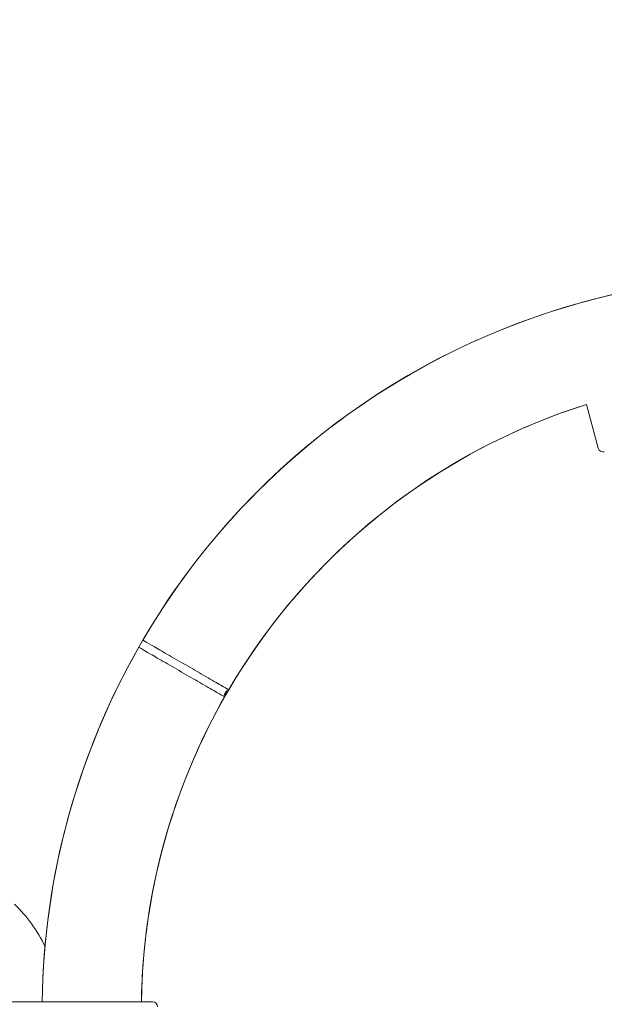
# Model space of a CAD drawing. Units: millimetres. Extents: x 11899 to 29785, y -10553 to 4974.
# Drawn here: x 20688 to 21044, y -2899 to -2300 of the extents above; entities that cross this region are included whole.
import ezdxf

# ---------------------------------------------------------------- set-up
doc = ezdxf.new("R2010")
doc.units = ezdxf.units.MM
doc.header["$MEASUREMENT"] = 0
doc.layers.add('B', color=3, linetype='Continuous')
doc.styles.add('KATALOG', font='swissl.ttf')
doc.dimstyles.new('KATALOG$0', dxfattribs={"dimscale": 200, "dimtxt": 1.75, "dimasz": 1, "dimexe": 0, "dimexo": 0, "dimgap": 0.3, "dimtad": 1, "dimlfac": 0.001, "dimzin": 0, "dimtxsty": 'KATALOG', "dimblk1": 'KATPFEIL', "dimblk2": 'KATPFEIL', "dimsah": 1, "dimcen": 1, "dimse1": 1, "dimse2": 1, "dimclrd": 256, "dimclre": 256, "dimclrt": 3, "dimadec": 0, "dimazin": 0, "dimtfac": 1, "dimtmove": 0, "dimatfit": 3, "dimldrblk": 'KATPFEIL', "dimfxl": 0, "dimtvp": 1, "dimtolj": 1, "dimtzin": 0, "dimarcsym": 0})

# ---------------------------------------------------------------- blocks, each defined once
blk = doc.blocks.new('KATPFEIL')
at = {"layer": 'B', "ltscale": 1000}
for p, q in [((0, -1), (0, 1)), ((-1, 0), (0, 0)), ((1, 0), (0, 0))]:
    blk.add_line(p, q, dxfattribs=at)
blk = doc.blocks.new('*D23')
at = {"layer": 'B', "linetype": 'ByBlock', "lineweight": -2}
blk.add_line((28980.95, -7166.2), (28980.95, 3076.83), dxfattribs=at)
at = {"layer": 'DEFPOINTS', "color": 0}
for p in [(24985.61, 3276.83), (28980.95, 3276.83), (14309.08, -7366.2)]:
    blk.add_point(p, dxfattribs=at)
at = {"layer": 'B', "lineweight": -2, "xscale": 200, "yscale": 200, "zscale": 200}
for p, rotation in [((28980.95, 3276.83), 90), ((28980.95, -7366.2), 270)]:
    blk.add_blockref('KATPFEIL', p, dxfattribs=dict(at, rotation=rotation))
at = {"layer": 'B', "color": 3, "insert": (28712.09, -2044.68), "char_height": 350, "attachment_point": 5, "rotation": 90, "style": 'KATALOG'}
blk.add_mtext('\\A1;10,64', dxfattribs=at)
blk = doc.blocks.new('*D24')
at = {"layer": 'B', "linetype": 'ByBlock', "lineweight": -2}
blk.add_line((29585.14, -8657.1), (29585.14, 4574.22), dxfattribs=at)
at = {"layer": 'DEFPOINTS', "color": 0}
for p in [(25344.38, 4774.22), (29585.14, 4774.22), (14601.57, -8857.1)]:
    blk.add_point(p, dxfattribs=at)
at = {"layer": 'B', "lineweight": -2, "xscale": 200, "yscale": 200, "zscale": 200}
for p, rotation in [((29585.14, 4774.22), 90), ((29585.14, -8857.1), 270)]:
    blk.add_blockref('KATPFEIL', p, dxfattribs=dict(at, rotation=rotation))
at = {"layer": 'B', "color": 3, "insert": (29316.28, -2041.44), "char_height": 350, "attachment_point": 5, "rotation": 90, "style": 'KATALOG'}
blk.add_mtext('\\A1;13,63', dxfattribs=at)
blk = doc.blocks.new('*D25')
at = {"layer": 'B', "linetype": 'ByBlock', "lineweight": -2}
blk.add_line((28002.92, -10353.31), (12299.08, -10353.31), dxfattribs=at)
at = {"layer": 'DEFPOINTS', "color": 0}
for p in [(28202.92, 142.09), (12099.08, -7930.13), (12099.08, -10353.31)]:
    blk.add_point(p, dxfattribs=at)
at = {"layer": 'B', "lineweight": -2, "xscale": 200, "yscale": 200, "zscale": 200, "rotation": 180}
blk.add_blockref('KATPFEIL', (12099.08, -10353.31), dxfattribs=at)
at = {"layer": 'B', "lineweight": -2, "xscale": 200, "yscale": 200, "zscale": 200}
blk.add_blockref('KATPFEIL', (28202.92, -10353.31), dxfattribs=at)
at = {"layer": 'B', "color": 3, "insert": (20184.03, -10084.45), "char_height": 350, "attachment_point": 5, "style": 'KATALOG'}
blk.add_mtext('\\A1;16,10', dxfattribs=at)
blk = doc.blocks.new('*D34')
at = {"layer": 'B', "linetype": 'ByBlock', "lineweight": -2}
blk.add_line((13716.95, -9757.51), (26513.53, -9757.51), dxfattribs=at)
at = {"layer": 'DEFPOINTS', "color": 0}
for p in [(26713.53, 1248.38), (13516.95, -7606.85), (26713.53, -9757.51)]:
    blk.add_point(p, dxfattribs=at)
at = {"layer": 'B', "lineweight": -2, "xscale": 200, "yscale": 200, "zscale": 200, "rotation": 180}
blk.add_blockref('KATPFEIL', (13516.95, -9757.51), dxfattribs=at)
at = {"layer": 'B', "lineweight": -2, "xscale": 200, "yscale": 200, "zscale": 200}
blk.add_blockref('KATPFEIL', (26713.53, -9757.51), dxfattribs=at)
at = {"layer": 'B', "color": 3, "insert": (20115.24, -9488.66), "char_height": 350, "attachment_point": 5, "style": 'KATALOG'}
blk.add_mtext('\\A1;13,20', dxfattribs=at)

msp = doc.modelspace()

# ---------------------------------------------------------------- linework, layer by layer
at = {"color": 0, "linetype": 'Continuous', "lineweight": 0}
for p, q in [((21040.181, -2560.897), (21033.03, -2534.211)), ((20717.552, -2897.602), (20666.919, -2897.602)), ((20717.552, -2897.602), (20769.139, -2897.602))]:
    msp.add_line(p, q, dxfattribs=at)
for centre, radius, start, end in [((21149.608, -2903.602), 447.65, 60.767977, 179.232023), ((21149.608, -2903.602), 447.65, 60.767977, 149.680019), ((21149.608, -2903.602), 387.35, 107.515403, 179.11246), ((21149.608, -2903.602), 387.35, 107.515403, 149.634617), ((21043.079, -2560.12), 3, 195, 285), ((21149.608, -2903.602), 447.65, 150.319981, 179.232023), ((21149.608, -2903.602), 387.35, 150.365383, 179.11246), ((20622.636, -2902.963), 90, 25.717332, 45.960554), ((20769.139, -2900.602), 3, 0, 90)]:
    msp.add_arc(centre, radius, start, end, dxfattribs=at)
for points, knots in [([(20760.688, -2681.946), (20760.688, -2681.946), (20761.168, -2682.223), (20763.304, -2683.455), (20765.259, -2684.583), (20770.336, -2687.51), (20773.454, -2689.309), (20780.451, -2693.344), (20784.353, -2695.594), (20791.983, -2699.994), (20795.708, -2702.143), (20802.676, -2706.161), (20805.841, -2707.986), (20810.445, -2710.641), (20811.957, -2711.512), (20812.811, -2712.005), (20812.923, -2712.07), (20812.925, -2712.07)], [0, 0, 0, 0, 0.9102181, 0.9102181, 2.0805625, 2.0805625, 3.2510589, 3.2510589, 4.4727649, 4.4727649, 5.6673297, 5.6673297, 6.9670762, 6.9670762, 8.2050443, 8.2050443, 8.6492247, 8.6492247, 8.6492247, 8.6492247]), ([(20815.395, -2707.792), (20815.393, -2707.791), (20815.282, -2707.726), (20814.428, -2707.233), (20812.917, -2706.359), (20808.316, -2703.7), (20805.153, -2701.871), (20798.189, -2697.846), (20794.466, -2695.694), (20786.84, -2691.286), (20782.94, -2689.032), (20775.947, -2684.99), (20772.831, -2683.189), (20767.757, -2680.256), (20765.802, -2679.127), (20763.668, -2677.893), (20763.188, -2677.616), (20763.188, -2677.616)], [-8.6492247, -8.6492247, -8.6492247, -8.6492247, -8.2050443, -8.2050443, -6.9670762, -6.9670762, -5.6673297, -5.6673297, -4.4727649, -4.4727649, -3.2510589, -3.2510589, -2.0805625, -2.0805625, -0.9102181, -0.9102181, 0, 0, 0, 0]), ([(20813.427, -2709.508), (20813.432, -2709.5), (20813.437, -2709.492), (20813.449, -2709.471), (20813.456, -2709.458), (20813.48, -2709.419), (20813.496, -2709.392), (20813.615, -2709.197), (20813.724, -2709.039), (20813.922, -2708.778), (20814.012, -2708.673), (20814.186, -2708.493), (20814.267, -2708.426), (20814.396, -2708.354), (20814.442, -2708.351), (20814.489, -2708.407), (20814.493, -2708.462), (20814.464, -2708.618), (20814.434, -2708.713), (20814.351, -2708.927), (20814.3, -2709.041), (20814.192, -2709.266), (20814.137, -2709.374), (20814.042, -2709.551), (20814.004, -2709.619), (20813.955, -2709.706), (20813.945, -2709.725), (20813.928, -2709.754), (20813.921, -2709.765), (20813.909, -2709.786), (20813.904, -2709.796), (20813.891, -2709.818), (20813.884, -2709.83), (20813.866, -2709.861), (20813.855, -2709.88), (20813.795, -2709.981), (20813.745, -2710.062), (20813.612, -2710.274), (20813.528, -2710.399), (20813.36, -2710.634), (20813.276, -2710.739), (20813.126, -2710.899), (20813.062, -2710.951), (20812.965, -2710.984), (20812.934, -2710.967), (20812.906, -2710.871), (20812.909, -2710.797), (20812.944, -2710.611), (20812.974, -2710.502), (20813.055, -2710.271), (20813.103, -2710.153), (20813.208, -2709.92), (20813.264, -2709.807), (20813.344, -2709.657), (20813.364, -2709.62), (20813.393, -2709.568), (20813.401, -2709.553), (20813.416, -2709.529), (20813.421, -2709.518), (20813.427, -2709.508)], [-0.94485314, -0.94485314, -0.94485314, -0.94485314, -0.94207818, -0.94207818, -0.9376083, -0.9376083, -0.92822923, -0.92822923, -0.8686144, -0.8686144, -0.8165787, -0.8165787, -0.75783719, -0.75783719, -0.6985465, -0.6985465, -0.64334102, -0.64334102, -0.59212298, -0.59212298, -0.54590845, -0.54590845, -0.50732353, -0.50732353, -0.48378075, -0.48378075, -0.47738258, -0.47738258, -0.47356632, -0.47356632, -0.4701807, -0.4701807, -0.46594434, -0.46594434, -0.45940208, -0.45940208, -0.43053074, -0.43053074, -0.3811554, -0.3811554, -0.32513144, -0.32513144, -0.26589719, -0.26589719, -0.2080413, -0.2080413, -0.15410991, -0.15410991, -0.1043511, -0.1043511, -0.06016738, -0.06016738, -0.02127454, -0.02127454, -0.00856345, -0.00856345, -0.00351948, -0.00351948, 0, 0, 0, 0])]:
    msp.add_open_spline(points, degree=3, knots=knots, dxfattribs=at)

# ---------------------------------------------------------------- dimensions: what is measured, and where the dimension line sits
at = {"layer": 'B'}
for base, p1, p2, picture, middle in [((29585.142, 4774.222), (14601.575, -8857.102), (25344.378, 4774.222), '*D24', (29585.142, -2041.44)), ((28980.948, 3276.831), (14309.084, -7366.197), (24985.609, 3276.831), '*D23', (28980.948, -2044.683))]:
    dim = msp.add_linear_dim(base=base, p1=p1, p2=p2, angle=90, dimstyle='KATALOG$0', override={"dimarcsym": 1}, dxfattribs=at)
    dim.commit()
    dim.dimension.update_dxf_attribs({"geometry": picture, "text_midpoint": middle, "dimtype": 160})
for base, p1, p2, picture, middle in [((26713.531, -9757.515), (13516.947, -7606.852), (26713.531, 1248.379), '*D34', (20115.239, -9757.515)), ((12099.076, -10353.312), (28202.92, 142.086), (12099.076, -7930.132), '*D25', (20184.025, -10353.312))]:
    dim = msp.add_linear_dim(base=base, p1=p1, p2=p2, dimstyle='KATALOG$0', override={"dimarcsym": 1}, dxfattribs=at)
    dim.commit()
    dim.dimension.update_dxf_attribs({"geometry": picture, "text_midpoint": middle, "dimtype": 160})

doc.saveas('drawing.dxf')
